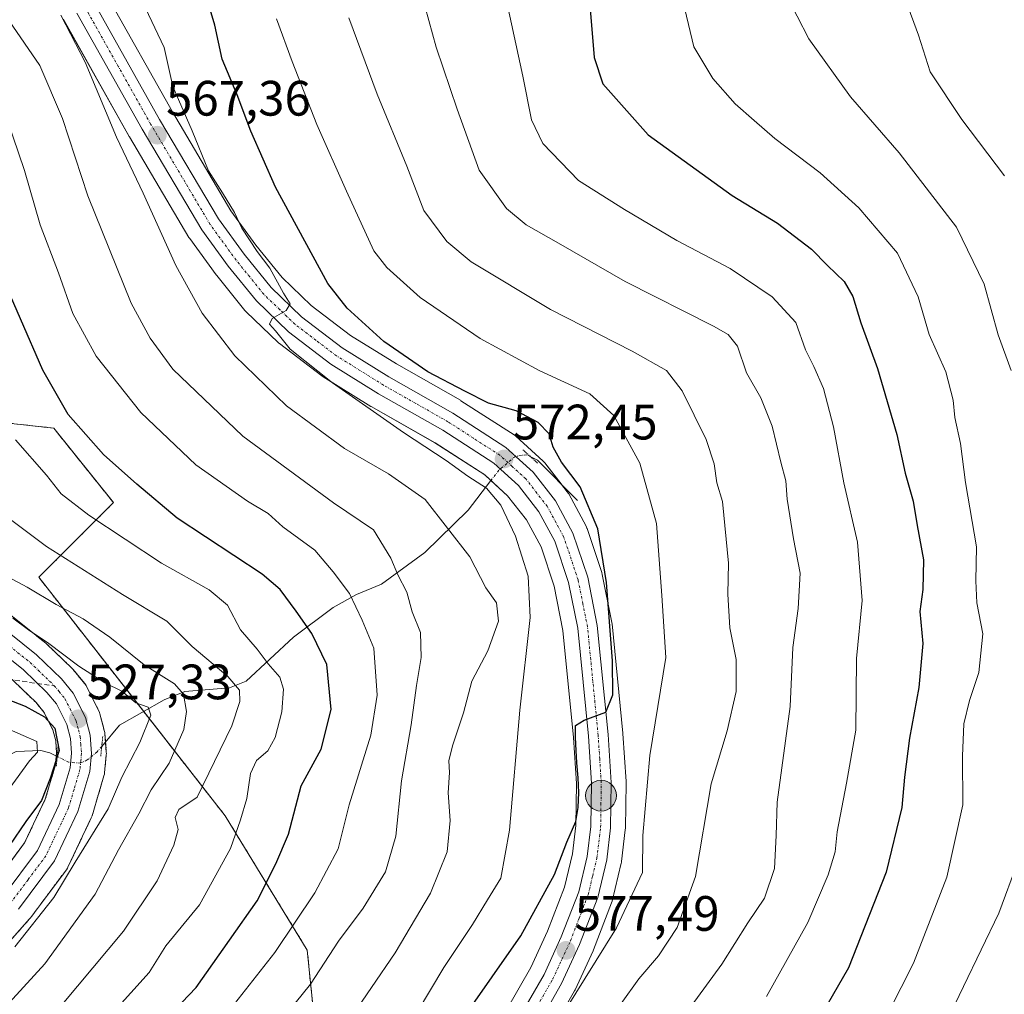
# Model space of a CAD drawing. Units: metres. Extents: x 626969 to 630376, y 4780512 to 4782890.
# Drawn here: x 629253 to 629451, y 4781826 to 4782022 of the extents above; entities that cross this region are included whole.
import ezdxf
from ezdxf.enums import TextEntityAlignment as Align

# ---------------------------------------------------------------- set-up
doc = ezdxf.new("R2010")
doc.units = ezdxf.units.M
doc.header["$MEASUREMENT"] = 0
for name, pattern in [('TRAZO_Y_PUNTO', [1, 0.5, -0.25, 0, -0.25]), ('TRAZOS', [0.75, 0.5, -0.25]), ('TRAZOS2', [0.375, 0.25, -0.125]), ('TRAZOSX2', [1.5, 1, -0.5])]:
    doc.linetypes.add(name, pattern=pattern)
for name, color, linetype, lineweight in [('Arbolado forestal', 92, 'TRAZOS', 0), ('Arbolado forestal CxS', 92, 'Continuous', 0), ('Carretera de calzada única', 19, 'Continuous', 13), ('Carretera de calzada única Cxs', 19, 'Continuous', 13), ('Carretera de calzada única eje', 19, 'TRAZO_Y_PUNTO', 0), ('Carátula', 7, 'Continuous', 5), ('Corriente natural lineal', 142, 'Continuous', 13), ('Corriente natural lineal oculto', 19, 'TRAZO_Y_PUNTO', 13), ('Curva de nivel maestra', 36, 'Continuous', 30), ('Curva de nivel normal', 36, 'Continuous', 0), ('Núcleo urbano', 19, 'Continuous', 0), ('Núcleo urbano CxS', 19, 'Continuous', 0), ('Pastizal CxS', 92, 'Continuous', 0), ('Puente lineal', 2, 'TRAZOS2', 0), ('Punto de cota en terreno', 7, 'Continuous', 0), ('Punto kilométrico de carretera', 7, 'Continuous', 0), ('Rótulo de punto de cota en terreno', 19, 'Continuous', 0), ('Senda', 19, 'TRAZOSX2', 0)]:
    doc.layers.add(name, color=color, linetype=linetype, lineweight=lineweight)
doc.styles.add('Arial', font='txt', dxfattribs={"height": 0.2})

# ---------------------------------------------------------------- blocks, each defined once
blk = doc.blocks.new('*U152')
at = {"layer": 'Pastizal CxS', "color": 92, "linetype": 'Continuous', "lineweight": 0}
for points in [[(629359.22, 4781817.15, 579.5), (629364.39, 4781826.22, 579.36), (629364.5, 4781826.44, 579.33), (629368.11, 4781834.27, 578.66), (629368.19, 4781834.45, 578.68), (629371.85, 4781843.95, 577.62), (629371.96, 4781844.3, 577.63), (629373.79, 4781851.91, 577.49), (629373.82, 4781852.09, 577.49), (629373.85, 4781852.26, 577.49), (629374.61, 4781858.68, 577.16), (629374.63, 4781858.99, 577.14), (629374.76, 4781868.14, 577.01), (629374.75, 4781868.36, 577.02), (629374.12, 4781878.04, 576.83), (629374.12, 4781878.13, 576.83), (629371.96, 4781900.12, 574.71), (629371.92, 4781900.35, 574.71), (629371.91, 4781900.42, 574.7), (629369.97, 4781910.11, 574.66), (629369.88, 4781910.47, 574.65), (629366.91, 4781919.36, 573.7), (629366.88, 4781919.44, 573.69), (629366.7, 4781919.83, 573.64), (629363.2, 4781926.33, 573.57), (629363.16, 4781926.41, 573.56), (629362.92, 4781926.76, 573.5), (629358.38, 4781932.57, 573.37), (629358.32, 4781932.65, 573.35), (629358.04, 4781932.94, 573.28), (629352.59, 4781937.91, 572.87), (629352.5, 4781937.99, 572.86), (629352.19, 4781938.21, 572.81), (629341.51, 4781945.09, 573.3), (629341.38, 4781945.17, 573.31), (629328.49, 4781952.5, 572.93), (629319.29, 4781958.23, 571.89), (629311.32, 4781964.28, 572.03), (629305.49, 4781969.9, 570.46), (629300.2, 4781976.44, 570.18), (629295.15, 4781983.36, 569.29), (629283.38, 4782003.25, 568.11), (629270.42, 4782026.28, 566.82)], [(629312.05, 4781819.42, 562.65), (629310.54, 4781834.44, 557.26), (629294.02, 4781861.47, 543.03), (629256.48, 4781909.53, 536.37), (629271.5, 4781924.55, 547.2), (629259.49, 4781939.56, 547.81), (629245.97, 4781941.06, 542.91)], [(629261.43, 4782021.92, 564.35), (629261.56, 4782021.67, 564.3), (629274.71, 4781998.29, 565.93), (629274.73, 4781998.25, 565.94), (629286.72, 4781977.99, 567.47), (629286.88, 4781977.75, 567.45), (629292.23, 4781970.41, 568.32), (629292.32, 4781970.29, 568.32), (629298, 4781963.26, 568.13), (629298.24, 4781963.01, 568.18), (629304.7, 4781956.81, 569.16), (629304.85, 4781956.67, 569.18), (629304.96, 4781956.58, 569.2), (629313.5, 4781950.08, 569.4), (629313.73, 4781949.92, 569.41), (629323.32, 4781943.95, 569.83), (629323.42, 4781943.9, 569.84), (629336.28, 4781936.59, 570.77), (629346.29, 4781930.13, 570.7), (629350.88, 4781925.95, 571.29), (629354.69, 4781921.07, 571.82), (629357.63, 4781915.62, 572.34), (629360.27, 4781907.72, 572.56), (629362.05, 4781898.8, 573.46), (629364.17, 4781877.28, 574.5), (629364.77, 4781867.98, 575.13), (629364.65, 4781859.49, 574.97), (629363.98, 4781853.84, 575.34), (629362.35, 4781847.08, 576.05), (629358.96, 4781838.25, 576.36), (629355.56, 4781830.91, 577.12), (629350.62, 4781822.23, 577.58)]]:
    blk.add_polyline3d(points, dxfattribs=at)
blk = doc.blocks.new('*U165')
at = {"layer": 'Arbolado forestal CxS', "color": 92, "linetype": 'Continuous', "lineweight": 0}
for points in [[(629246.95, 4781832.11, 527.58), (629254.64, 4781840.7, 528.97), (629254.7, 4781840.77, 528.97), (629254.81, 4781840.91, 528.96), (629262.05, 4781850.62, 529.6), (629262.24, 4781850.91, 529.63), (629262.35, 4781851.13, 529.63), (629267.05, 4781861.06, 527.84), (629267.16, 4781861.31, 527.84), (629267.22, 4781861.49, 527.83), (629269.61, 4781869.54, 527.91), (629269.68, 4781869.87, 527.91), (629269.72, 4781870.1, 527.91), (629270.08, 4781873.76, 527.75), (629270.09, 4781874.05, 527.74), (629270.08, 4781874.29, 527.73), (629269.79, 4781877.96, 527.56), (629269.75, 4781878.24, 527.55), (629269.71, 4781878.46, 527.54), (629268.8, 4781882.02, 527.63), (629268.71, 4781882.31, 527.63), (629268.57, 4781882.63, 527.63), (629266.08, 4781887.55, 527.88), (629266, 4781887.7, 527.89), (629265.72, 4781888.11, 527.91), (629263.37, 4781890.96, 528.89), (629263.14, 4781891.2, 528.92), (629258.12, 4781896.04, 529.46), (629257.97, 4781896.18, 529.49), (629257.91, 4781896.22, 529.5), (629243.48, 4781907.75, 530.75)], [(629245.97, 4781941.06, 542.91), (629259.49, 4781939.56, 547.81), (629271.5, 4781924.55, 547.2), (629256.48, 4781909.53, 536.37), (629294.02, 4781861.47, 543.03), (629310.54, 4781834.44, 557.26), (629312.05, 4781819.42, 562.65)], [(629251.43, 4781888.62, 527.14), (629255.92, 4781884.29, 526.19), (629257.51, 4781882.36, 525.37), (629259.31, 4781878.81, 524.17), (629259.88, 4781876.57, 524.39), (629259.88, 4781876.57, 524.39), (629260.07, 4781874.12, 524.28), (629259.84, 4781871.74, 524.46), (629257.79, 4781864.85, 524.66), (629253.63, 4781856.03, 524.95), (629246.99, 4781847.13, 525.06)]]:
    blk.add_polyline3d(points, dxfattribs=at)
blk = doc.blocks.new('*U176')
at = {"layer": 'Curva de nivel normal', "color": 36, "linetype": 'Continuous', "lineweight": 0}
blk.add_polyline3d([(629261.21, 4781823.46, 540), (629273.52, 4781838.23, 540), (629280.35, 4781848.39, 540), (629283.68, 4781855.56, 540), (629284.55, 4781858.71, 540), (629283.96, 4781861.15, 540), (629284.71, 4781862.72, 540), (629288.36, 4781865.24, 540), (629295.33, 4781879.63, 540), (629297, 4781884.51, 540), (629296.92, 4781886.78, 540), (629294.54, 4781889.52, 540), (629287.39, 4781895.58, 540), (629282.28, 4781900.66, 540), (629273.33, 4781906.04, 540), (629258.01, 4781915.72, 540), (629247.19, 4781923.8, 540)], dxfattribs=at)
blk = doc.blocks.new('*U180')
at = {"layer": 'Curva de nivel normal', "color": 36, "linetype": 'Continuous', "lineweight": 0}
blk.add_polyline3d([(629251.63, 4781835.11, 530), (629259.49, 4781845.01, 530), (629263.78, 4781852.17, 530), (629270.43, 4781862.9, 530), (629273.22, 4781869.24, 530), (629276.83, 4781876.24, 530), (629279.03, 4781881.72, 530), (629278.49, 4781883.37, 530), (629276, 4781884.2, 530), (629273.18, 4781886.56, 530), (629269.8, 4781888.28, 530), (629264.51, 4781891.64, 530), (629258.23, 4781896.38, 530), (629254.66, 4781898.7, 530), (629251.24, 4781901.26, 530)], dxfattribs=at)
blk = doc.blocks.new('*U192')
at = {"layer": 'Curva de nivel normal', "color": 36, "linetype": 'Continuous', "lineweight": 0}
blk.add_polyline3d([(629243.59, 4781857.44, 520), (629254.58, 4781872.57, 520), (629256.2, 4781874.27, 520), (629256.06, 4781876.47, 520), (629250.6, 4781878.85, 520)], dxfattribs=at)
blk = doc.blocks.new('*U199')
at = {"layer": 'Curva de nivel normal', "color": 36, "linetype": 'Continuous', "lineweight": 0}
blk.add_polyline3d([(629242.56, 4781815.24, 535), (629257.68, 4781831.68, 535), (629267.81, 4781845.66, 535), (629272.56, 4781854.59, 535), (629276.61, 4781861.9, 535), (629279.14, 4781866.72, 535), (629282.72, 4781872.06, 535), (629285.69, 4781878.88, 535), (629286.24, 4781882.5, 535), (629285.6, 4781885.99, 535), (629283.8, 4781888.03, 535), (629277.7, 4781891.91, 535), (629270.78, 4781897.48, 535), (629265.4, 4781901.12, 535), (629259.98, 4781904.02, 535), (629254.14, 4781907.52, 535), (629248.14, 4781910.65, 535)], dxfattribs=at)
blk = doc.blocks.new('*U208')
at = {"layer": 'Curva de nivel normal', "color": 36, "linetype": 'Continuous', "lineweight": 0}
blk.add_polyline3d([(629251.82, 4781937.21, 545), (629258.04, 4781930.08, 545), (629260.97, 4781926.35, 545), (629266.57, 4781922.02, 545), (629281.2, 4781912.36, 545), (629290.77, 4781906.97, 545), (629294.46, 4781903.9, 545), (629297.1, 4781898.95, 545), (629300.46, 4781895.01, 545), (629302.68, 4781892.1, 545), (629305.01, 4781889.38, 545), (629305.76, 4781887, 545), (629305.42, 4781882.4, 545), (629304.1, 4781877.24, 545), (629302.61, 4781874.57, 545), (629300.33, 4781872.59, 545), (629299.1, 4781870, 545), (629298.38, 4781864.94, 545), (629297.1, 4781860.63, 545), (629295.12, 4781854.91, 545), (629288.84, 4781843.57, 545), (629282.04, 4781835.28, 545), (629278.74, 4781829.91, 545), (629271.33, 4781821.74, 545)], dxfattribs=at)
blk = doc.blocks.new('*U214')
at = {"layer": 'Curva de nivel maestra', "color": 36, "linetype": 'Continuous', "lineweight": 30}
blk.add_polyline3d([(629246.43, 4781886.36, 525), (629253.74, 4781883.56, 525), (629257.6, 4781881.44, 525), (629259.74, 4781879.12, 525), (629260.55, 4781874.66, 525), (629258.74, 4781868.97, 525), (629257, 4781864.57, 525), (629253.89, 4781860.35, 525), (629250.6, 4781855.5, 525)], dxfattribs=at)
blk = doc.blocks.new('*U218')
at = {"layer": 'Curva de nivel maestra', "color": 36, "linetype": 'Continuous', "lineweight": 30}
blk.add_polyline3d([(629336.24, 4781812.54, 575), (629353.55, 4781837.33, 575), (629360.36, 4781849.67, 575), (629362.84, 4781856.17, 575), (629364.62, 4781860.3, 575), (629365.13, 4781863.12, 575), (629365.26, 4781866.16, 575), (629365.1, 4781869.13, 575), (629364.81, 4781872.13, 575), (629364.72, 4781874.63, 575), (629364.55, 4781877.25, 575), (629364.56, 4781879.64, 575), (629366.33, 4781880.71, 575), (629370.66, 4781882.38, 575), (629372.08, 4781885.84, 575), (629372.02, 4781892.7, 575), (629370.81, 4781908.5, 575), (629369.06, 4781919.3, 575), (629365.52, 4781927.74, 575), (629361.77, 4781932.68, 575), (629360.1, 4781935.7, 575), (629359.27, 4781938.43, 575), (629357.08, 4781940.7, 575), (629352.6, 4781943.04, 575), (629347.07, 4781944.57, 575), (629342.29, 4781947, 575), (629334.84, 4781950.88, 575), (629325.96, 4781957.01, 575), (629318.6, 4781963.72, 575), (629314.66, 4781968.7, 575), (629304.16, 4781988.07, 575), (629299.18, 4781999.38, 575), (629296.44, 4782006.69, 575), (629293.4, 4782013.87, 575), (629291.96, 4782020.71, 575), (629289.8, 4782027.98, 575)], dxfattribs=at)
blk = doc.blocks.new('*U220')
at = {"layer": 'Curva de nivel maestra', "color": 36, "linetype": 'Continuous', "lineweight": 30}
blk.add_polyline3d([(629279.53, 4781817.83, 550), (629288.2, 4781826.86, 550), (629294.87, 4781836.41, 550), (629300.46, 4781844.38, 550), (629304.24, 4781851.81, 550), (629306.78, 4781857.78, 550), (629309.31, 4781867.49, 550), (629313.34, 4781874.89, 550), (629315.37, 4781882.92, 550), (629314.5, 4781891.95, 550), (629311.5, 4781898.18, 550), (629308.34, 4781902.68, 550), (629305.06, 4781907.05, 550), (629301.5, 4781910.13, 550), (629284.32, 4781921.42, 550), (629276.2, 4781928.25, 550), (629269.53, 4781934.24, 550), (629262.41, 4781942.28, 550), (629257.26, 4781951.23, 550), (629248.26, 4781971.92, 550)], dxfattribs=at)
blk = doc.blocks.new('*U221')
at = {"layer": 'Curva de nivel maestra', "color": 36, "linetype": 'Continuous', "lineweight": 30}
blk.add_polyline3d([(629367.42, 4782025.55, 600), (629368.34, 4782014.23, 600), (629370.11, 4782008.93, 600), (629379.18, 4781998.65, 600), (629396.11, 4781986.39, 600), (629405.24, 4781980.82, 600), (629412.1, 4781975.6, 600), (629415.3, 4781972.33, 600), (629418.66, 4781969.1, 600), (629420.46, 4781966.08, 600), (629422.02, 4781960.78, 600), (629425.39, 4781951.58, 600), (629429.29, 4781938.28, 600), (629430.98, 4781930.5, 600), (629432.57, 4781924.88, 600), (629433.42, 4781919.93, 600), (629434.66, 4781913, 600), (629434.52, 4781907.03, 600), (629433.9, 4781902.63, 600), (629434.5, 4781896.18, 600), (629433.74, 4781887.29, 600), (629431.86, 4781877.08, 600), (629430.82, 4781869.24, 600), (629430.31, 4781863.13, 600), (629427.14, 4781850.15, 600), (629419.58, 4781830.83, 600), (629411.98, 4781817.71, 600)], dxfattribs=at)
blk = doc.blocks.new('5PATER')
at = {"layer": 'Carátula', "linetype": 'Continuous', "lineweight": 5}
h = blk.add_hatch(color=250, dxfattribs=at)
edge = h.paths.add_edge_path()
edge.add_ellipse((0, 0.01), major_axis=(-1.33, -1.34), ratio=0.999422, start_angle=0, end_angle=360)
blk = doc.blocks.new('5HITCA')
at = {"layer": 'Carátula', "linetype": 'Continuous', "lineweight": 5}
h = blk.add_hatch(color=1, dxfattribs=at)
edge = h.paths.add_edge_path()
edge.add_arc((0, 0), 3.1, 0.0011, 360.0011)
at = {"layer": 'Carátula', "color": 250, "linetype": 'Continuous', "lineweight": 5}
blk.add_circle((0, 0, 0), 3.1, dxfattribs=at)

msp = doc.modelspace()

# ---------------------------------------------------------------- linework, layer by layer
at = {"layer": 'Arbolado forestal', "color": 92, "linetype": 'TRAZOS', "lineweight": 0}
for points in [[(629229.13, 4781816.66, 526.03), (629227.87, 4781811.05, 529.09), (629209.93, 4781766.86, 537.61), (629203.92, 4781748.84, 539.12), (629203.92, 4781729.32, 542.92), (629215.94, 4781718.81, 549.87), (629215.94, 4781702.29, 552.45), (629226.45, 4781697.78, 557.77), (629270, 4781726.32, 571.63), (629271.5, 4781742.84, 568.88), (629260.99, 4781760.86, 560.63), (629270, 4781786.39, 558.31), (629295.53, 4781811.92, 558.52), (629312.05, 4781819.42, 562.65), (629310.54, 4781834.44, 557.26), (629294.02, 4781861.47, 543.03), (629277.61, 4781882.48, 529.86), (629256.48, 4781909.53, 536.37), (629271.5, 4781924.55, 547.2), (629259.49, 4781939.56, 547.81), (629245.97, 4781941.06, 542.91), (629226.45, 4781971.1, 537.95), (629220.44, 4781993.62, 540.53), (629207.23, 4782018.78, 537.01)], [(629243.47, 4781907.75, 530.75), (629257.91, 4781896.23, 529.5), (629257.97, 4781896.18, 529.49), (629258.12, 4781896.04, 529.46), (629263.14, 4781891.2, 528.92), (629263.37, 4781890.96, 528.89), (629265.71, 4781888.11, 527.91), (629266, 4781887.7, 527.89), (629266.08, 4781887.56, 527.88), (629268.57, 4781882.64, 527.63), (629268.71, 4781882.31, 527.63), (629268.8, 4781882.02, 527.63), (629269.71, 4781878.46, 527.54), (629269.75, 4781878.24, 527.55), (629269.79, 4781877.96, 527.56), (629269.92, 4781876.36, 527.62), (629270.08, 4781874.29, 527.73), (629270.09, 4781874.05, 527.74), (629270.08, 4781873.76, 527.75), (629269.72, 4781870.1, 527.91), (629269.68, 4781869.87, 527.92), (629269.61, 4781869.54, 527.91), (629267.22, 4781861.49, 527.83), (629267.16, 4781861.31, 527.84), (629267.05, 4781861.06, 527.84), (629262.35, 4781851.13, 529.63), (629262.24, 4781850.91, 529.63), (629262.04, 4781850.62, 529.6), (629254.8, 4781840.91, 528.96), (629254.7, 4781840.77, 528.97), (629254.63, 4781840.7, 528.97), (629246.94, 4781832.11, 527.58)], [(629214.17, 4781817.55, 521.85), (629231.42, 4781831.19, 523.16), (629239.7, 4781838.99, 524.06), (629246.98, 4781847.13, 525.06), (629253.63, 4781856.03, 524.95), (629257.79, 4781864.85, 524.66), (629259.84, 4781871.74, 524.46), (629260.01, 4781873.52, 524.15), (629260.07, 4781874.12, 524.28), (629259.88, 4781876.57, 524.39), (629259.31, 4781878.81, 524.17), (629257.51, 4781882.36, 525.37), (629255.92, 4781884.29, 526.19), (629251.43, 4781888.62, 527.14), (629251.17, 4781888.83, 527.11), (629242.01, 4781896.14, 526.6)]]:
    msp.add_polyline3d(points, dxfattribs=at)
at = {"layer": 'Carretera de calzada única', "color": 19, "linetype": 'Continuous', "lineweight": 13}
for points in [[(629267.74, 4782024.93, 565.98), (629280.78, 4782001.75, 567.08), (629292.64, 4781981.71, 568.54), (629297.82, 4781974.61, 569.18), (629303.27, 4781967.87, 569.66), (629309.37, 4781962, 570.76), (629317.59, 4781955.76, 570.91), (629326.95, 4781949.92, 571.63), (629339.89, 4781942.57, 572.1), (629350.57, 4781935.69, 572.53), (629356.02, 4781930.72, 572.77), (629360.56, 4781924.91, 573.11), (629364.06, 4781918.41, 573.37), (629367.03, 4781909.52, 573.9), (629368.97, 4781899.83, 574.3), (629371.13, 4781877.84, 575.25), (629371.76, 4781868.16, 575.93), (629371.63, 4781859.03, 576.38), (629370.87, 4781852.61, 576.45), (629369.04, 4781845, 577.09), (629365.39, 4781835.53, 577.47), (629361.78, 4781827.7, 577.8), (629356.62, 4781818.64, 578.08)], [(629353.19, 4781820.69, 578.1), (629358.23, 4781829.53, 577.66), (629361.72, 4781837.08, 577.23), (629365.22, 4781846.19, 576.65), (629366.94, 4781853.31, 576.39), (629367.65, 4781859.29, 575.72), (629367.77, 4781868.06, 575.61), (629367.16, 4781877.52, 575.12), (629365.02, 4781899.24, 573.95), (629363.17, 4781908.49, 573.41), (629360.39, 4781916.82, 573.12), (629357.21, 4781922.72, 572.9), (629353.09, 4781928, 572.52), (629348.13, 4781932.52, 571.98), (629337.83, 4781939.16, 571.85), (629324.91, 4781946.5, 570.77), (629315.32, 4781952.47, 570.4), (629306.78, 4781958.97, 570.19), (629300.32, 4781965.17, 569.29), (629294.65, 4781972.18, 568.89), (629289.3, 4781979.52, 568.16), (629277.32, 4781999.76, 567.08), (629264.17, 4782023.14, 565.37)], [(629241.5, 4781905.49, 529.24), (629256.04, 4781893.88, 528.16), (629261.06, 4781889.04, 527.9), (629263.4, 4781886.2, 527.67), (629265.89, 4781881.28, 527.4), (629266.8, 4781877.72, 527.35), (629267.09, 4781874.05, 527.17), (629266.73, 4781870.39, 526.97), (629264.34, 4781862.34, 526.72), (629259.64, 4781852.41, 527.57), (629252.4, 4781842.7, 526.53)], [(629249.31, 4781845.23, 525.3), (629256.21, 4781854.48, 525.76), (629260.6, 4781863.77, 525.98), (629262.8, 4781871.16, 526.16), (629263.08, 4781874.09, 526.07), (629262.85, 4781877.06, 526.45), (629262.14, 4781879.87, 526.78), (629260.04, 4781884.01, 527.1), (629258.13, 4781886.33, 527.23), (629253.41, 4781890.88, 527.72), (629238.87, 4781902.48, 528.77)]]:
    msp.add_polyline3d(points, dxfattribs=at)
at = {"layer": 'Carretera de calzada única Cxs', "color": 19, "linetype": 'Continuous', "lineweight": 13}
for points in [[(629267.74, 4782024.93, 565.98), (629280.78, 4782001.75, 567.08), (629292.64, 4781981.71, 568.54), (629297.82, 4781974.61, 569.18), (629303.27, 4781967.87, 569.66), (629309.37, 4781962, 570.76), (629317.59, 4781955.76, 570.91), (629326.95, 4781949.92, 571.63), (629339.89, 4781942.57, 572.1), (629350.57, 4781935.69, 572.53), (629356.02, 4781930.72, 572.77), (629360.56, 4781924.91, 573.11), (629364.06, 4781918.41, 573.37), (629367.03, 4781909.52, 573.9), (629368.97, 4781899.83, 574.3), (629371.13, 4781877.84, 575.25), (629371.76, 4781868.16, 575.93), (629371.63, 4781859.03, 576.38), (629370.87, 4781852.61, 576.45), (629369.04, 4781845, 577.09), (629365.39, 4781835.53, 577.47), (629361.78, 4781827.7, 577.8), (629356.62, 4781818.64, 578.08)], [(629353.19, 4781820.69, 578.1), (629358.23, 4781829.53, 577.66), (629361.72, 4781837.08, 577.23), (629365.22, 4781846.19, 576.65), (629366.94, 4781853.31, 576.39), (629367.65, 4781859.29, 575.72), (629367.77, 4781868.06, 575.61), (629367.16, 4781877.52, 575.12), (629365.02, 4781899.24, 573.95), (629363.17, 4781908.49, 573.41), (629360.39, 4781916.82, 573.12), (629357.21, 4781922.72, 572.9), (629353.09, 4781928, 572.52), (629348.13, 4781932.52, 571.98), (629337.83, 4781939.16, 571.85), (629324.91, 4781946.5, 570.77), (629315.32, 4781952.47, 570.4), (629306.78, 4781958.97, 570.19), (629300.32, 4781965.17, 569.29), (629294.65, 4781972.18, 568.89), (629289.3, 4781979.52, 568.16), (629277.32, 4781999.76, 567.08), (629264.17, 4782023.14, 565.37)], [(629241.5, 4781905.49, 529.24), (629256.04, 4781893.88, 528.16), (629261.06, 4781889.04, 527.9), (629263.4, 4781886.2, 527.67), (629265.89, 4781881.28, 527.4), (629266.8, 4781877.72, 527.35), (629267.09, 4781874.05, 527.17), (629266.73, 4781870.39, 526.97), (629264.34, 4781862.34, 526.72), (629259.64, 4781852.41, 527.57), (629252.4, 4781842.7, 526.53)], [(629249.31, 4781845.23, 525.3), (629256.21, 4781854.48, 525.76), (629260.6, 4781863.77, 525.98), (629262.8, 4781871.16, 526.16), (629263.08, 4781874.09, 526.07), (629262.85, 4781877.06, 526.45), (629262.14, 4781879.87, 526.78), (629260.04, 4781884.01, 527.1), (629258.13, 4781886.33, 527.23), (629253.41, 4781890.88, 527.72), (629238.87, 4781902.48, 528.77)]]:
    msp.add_polyline3d(points, dxfattribs=at)
at = {"layer": 'Carretera de calzada única eje', "color": 19, "linetype": 'TRAZO_Y_PUNTO', "lineweight": 0}
for points in [[(629357.42, 4781824.08, 578.12), (629360, 4781828.61, 577.67), (629361.81, 4781832.53, 577.61), (629363.56, 4781836.3, 577.36), (629365.31, 4781840.86, 577.1), (629367.13, 4781845.59, 576.92), (629368.04, 4781849.4, 576.63), (629368.9, 4781852.96, 576.42), (629369.28, 4781856.17, 576.19), (629369.64, 4781859.16, 576.04), (629369.7, 4781863.72, 575.86), (629369.76, 4781868.11, 575.73), (629369.45, 4781872.95, 575.44), (629369.14, 4781877.68, 575.18), (629368.07, 4781888.54, 574.6), (629366.99, 4781899.53, 574.21), (629366.07, 4781904.16, 573.98), (629365.1, 4781909, 573.63), (629363.71, 4781913.17, 573.42), (629362.22, 4781917.61, 573.35), (629358.88, 4781923.81, 573.04), (629356.82, 4781926.45, 572.88), (629354.56, 4781929.36, 572.73), (629351.83, 4781931.84, 572.59), (629349.35, 4781934.1, 572.38), (629344.01, 4781937.54, 572.02), (629338.86, 4781940.86, 571.94), (629332.39, 4781944.54, 571.63), (629325.93, 4781948.21, 571.16), (629321.25, 4781951.13, 570.8), (629316.45, 4781954.11, 570.74), (629312.34, 4781957.23, 570.36), (629308.07, 4781960.48, 570.33), (629305.02, 4781963.42, 569.81), (629301.79, 4781966.52, 569.58), (629298.96, 4781970.02, 569.33), (629296.23, 4781973.39, 569.03), (629293.64, 4781976.94, 568.71), (629290.97, 4781980.61, 568.36), (629279.05, 4782000.75, 567.1), (629272.53, 4782012.34, 566.39), (629265.95, 4782024.03, 565.73)], [(629240.18, 4781903.98, 529.15), (629254.72, 4781892.38, 527.94), (629257.08, 4781890.1, 527.87), (629259.59, 4781887.68, 527.64)], [(629259.59, 4781887.68, 527.64), (629260.55, 4781886.52, 527.54), (629261.72, 4781885.1, 527.54), (629262.77, 4781883.03, 527.36), (629264.01, 4781880.57, 527.13), (629264.47, 4781878.79, 527.02), (629264.82, 4781877.39, 526.94), (629264.94, 4781875.9, 526.8), (629265.08, 4781874.07, 526.65), (629264.95, 4781872.6, 526.57), (629264.76, 4781870.77, 526.58), (629263.57, 4781866.75, 526.5), (629262.47, 4781863.05, 526.44), (629260.27, 4781858.41, 526.34), (629257.92, 4781853.44, 526.51), (629254.31, 4781848.59, 525.73), (629250.85, 4781843.96, 525.52), (629243.28, 4781835.5, 524.99), (629234.68, 4781827.41, 524), (629217.29, 4781813.65, 522.67)]]:
    msp.add_polyline3d(points, dxfattribs=at)
at = {"layer": 'Corriente natural lineal', "color": 142, "linetype": 'Continuous', "lineweight": 13}
for points in [[(629365, 4781925, 573.93), (629356.92, 4781933.14, 572.86), (629355.45, 4781933.87, 572.73)], [(629347.55, 4781929.01, 570.8), (629342.98, 4781923.04, 567.09), (629334.26, 4781914.52, 561.98), (629325.47, 4781908.14, 558.01), (629320.44, 4781906.08, 555.43), (629315.75, 4781903.46, 552.94), (629307.76, 4781897.43, 548.08), (629298.22, 4781888.62, 541), (629294.88, 4781887.28, 539.3), (629285.87, 4781886.5, 535.35), (629281.73, 4781884.81, 531.98), (629272.75, 4781879.72, 527.97), (629269.15, 4781875.45, 527.55)], [(629260.18, 4781873.44, 524.32), (629258.7, 4781874.18, 523.01), (629256.9, 4781874.64, 521.34), (629251.93, 4781874.46, 518.1), (629246.68, 4781871.85, 515.71), (629241.31, 4781870.26, 512.46), (629236.71, 4781867.7, 510.3), (629229.77, 4781864.67, 506.13), (629224.67, 4781861.67, 504.1), (629221.62, 4781861.08, 502.98), (629218.48, 4781861.26, 502.22), (629215.67, 4781862.24, 501.83), (629213.24, 4781863.52, 501.92), (629208.19, 4781867.42, 502.02), (629206.06, 4781868.52, 501.84), (629202.35, 4781869.06, 501.64)]]:
    msp.add_polyline3d(points, dxfattribs=at)
at = {"layer": 'Corriente natural lineal oculto', "color": 19, "linetype": 'TRAZO_Y_PUNTO', "lineweight": 13}
for points in [[(629355.45, 4781933.87, 572.73), (629354.76, 4781934.21, 572.75), (629352.45, 4781933.87, 572.63), (629349.15, 4781931.09, 571.9), (629347.55, 4781929.01, 570.8)], [(629269.15, 4781875.45, 527.55), (629268.23, 4781874.35, 527.39), (629266.25, 4781872.72, 526.92), (629264.82, 4781872.07, 526.55), (629262.49, 4781872.28, 525.95), (629260.18, 4781873.44, 524.32)]]:
    msp.add_polyline3d(points, dxfattribs=at)
at = {"layer": 'Curva de nivel normal', "color": 36, "linetype": 'Continuous', "lineweight": 0}
for points in [[(629452.29, 4781951.14, 610), (629449.68, 4781958.37, 610), (629446.89, 4781968.58, 610), (629441.34, 4781980.01, 610), (629429.76, 4781995.01, 610), (629419.97, 4782006.32, 610), (629411.58, 4782017.95, 610), (629406.88, 4782027.14, 610), (629405.57, 4782032.12, 610), (629404.87, 4782034.48, 610), (629405.09, 4782036.81, 610), (629406.61, 4782039.92, 610), (629407.06, 4782044.17, 610), (629406.33, 4782053.59, 610), (629407.06, 4782066.88, 610), (629408.32, 4782073.75, 610), (629409.23, 4782079.89, 610), (629412.02, 4782090.27, 610), (629416.75, 4782101.36, 610), (629424.72, 4782114.3, 610), (629432.28, 4782123.66, 610), (629439.3, 4782129.92, 610), (629452.16, 4782139.25, 610)], [(629462.56, 4782126.36, 615), (629450.56, 4782118.9, 615), (629443.87, 4782112.7, 615), (629435.98, 4782101.9, 615), (629431.71, 4782093.83, 615), (629428.68, 4782083.18, 615), (629427.26, 4782070.15, 615), (629426.48, 4782061.92, 615), (629426.86, 4782053.44, 615), (629427.62, 4782046.02, 615), (629428.56, 4782032.6, 615), (629433.66, 4782018.7, 615), (629435.98, 4782011.34, 615), (629442.39, 4782001.74, 615), (629451.01, 4781990.37, 615)], [(629332.11, 4782032.51, 590), (629336.52, 4782016.29, 590), (629340.72, 4782003.78, 590), (629345.16, 4781991.54, 590), (629350.66, 4781983.83, 590), (629354.62, 4781980.49, 590), (629361.12, 4781976.79, 590), (629374.58, 4781969.1, 590), (629392.37, 4781960.12, 590), (629395.32, 4781958.42, 590), (629397.21, 4781956.05, 590), (629399.03, 4781950.73, 590), (629401.88, 4781945.67, 590), (629404.21, 4781939.96, 590), (629405.92, 4781932.71, 590), (629406.91, 4781928.93, 590), (629407.21, 4781925.28, 590), (629408.51, 4781917.24, 590), (629409.81, 4781910.36, 590), (629409.44, 4781903.24, 590), (629408.34, 4781895.36, 590), (629407.78, 4781883.46, 590), (629405.22, 4781864.2, 590), (629404.97, 4781857.48, 590), (629404.65, 4781850.89, 590), (629402.66, 4781844.89, 590), (629399.3, 4781839.89, 590), (629394.02, 4781831.56, 590), (629384.81, 4781818.89, 590)], [(629349.05, 4782033.13, 595), (629353.96, 4782010.43, 595), (629355.71, 4782001.63, 595), (629358.02, 4781996.9, 595), (629365.21, 4781989.46, 595), (629374.46, 4781983.58, 595), (629384.98, 4781977.33, 595), (629395.71, 4781971.69, 595), (629404.19, 4781966.03, 595), (629408.96, 4781960.87, 595), (629410.87, 4781955.31, 595), (629412.6, 4781951.98, 595), (629414.49, 4781947.56, 595), (629416.56, 4781939.84, 595), (629418.6, 4781928.57, 595), (629421.38, 4781916.56, 595), (629422.3, 4781904.84, 595), (629421.17, 4781893.19, 595), (629421.06, 4781878.71, 595), (629419.16, 4781868.03, 595), (629417.28, 4781858.23, 595), (629416.85, 4781854.23, 595), (629415.45, 4781849.56, 595), (629411.35, 4781839.97, 595), (629403.04, 4781825.07, 595)], [(629385.88, 4782027.09, 605), (629388.42, 4782016.34, 605), (629392.26, 4782009.97, 605), (629396.7, 4782004.88, 605), (629400.58, 4782001.54, 605), (629404.71, 4781997.93, 605), (629413.84, 4781990.96, 605), (629421.65, 4781983.91, 605), (629429.4, 4781974.77, 605), (629433.61, 4781966, 605), (629435.82, 4781958.44, 605), (629439.18, 4781950.91, 605), (629440.66, 4781945.2, 605), (629440.96, 4781941.72, 605), (629442.14, 4781936.48, 605), (629443.15, 4781928.58, 605), (629445.36, 4781915.68, 605), (629445.23, 4781908.8, 605), (629445.39, 4781904.34, 605), (629446.59, 4781898.12, 605), (629445.83, 4781890.34, 605), (629443.94, 4781884.73, 605), (629442.79, 4781880, 605), (629442.53, 4781873.48, 605), (629442.58, 4781863.69, 605), (629439.38, 4781849.1, 605), (629432.63, 4781831.78, 605), (629425.29, 4781817.23, 605)], [(629277.96, 4782024.13, 570), (629281.75, 4782016.26, 570), (629283.5, 4782008.39, 570), (629287.38, 4781999.44, 570), (629290.67, 4781991.39, 570), (629293.48, 4781986.96, 570), (629295.92, 4781983.01, 570), (629297.39, 4781979.86, 570), (629300.43, 4781975.14, 570), (629303.04, 4781971.75, 570), (629305.76, 4781966.72, 570), (629307.08, 4781964.58, 570), (629306.29, 4781963.27, 570), (629303.51, 4781961.64, 570), (629302.95, 4781960.48, 570), (629304.12, 4781959.16, 570), (629307.11, 4781955.48, 570), (629315.65, 4781948.69, 570), (629329.95, 4781938.66, 570), (629338.51, 4781933.06, 570), (629342.92, 4781929.86, 570), (629346.63, 4781927.47, 570), (629349.52, 4781924.03, 570), (629352.51, 4781917.79, 570), (629355.04, 4781909.74, 570), (629355.46, 4781901.45, 570), (629353.33, 4781882.76, 570), (629351.31, 4781858.56, 570), (629349.55, 4781848.89, 570), (629346.82, 4781844.56, 570), (629343.85, 4781839.56, 570), (629338.03, 4781830.89, 570), (629332.7, 4781821.89, 570)], [(629260.91, 4782022.75, 565), (629265.8, 4782013.3, 565), (629272.15, 4781998.2, 565), (629277.49, 4781986.92, 565), (629284.09, 4781972.29, 565), (629289.35, 4781962.72, 565), (629295.98, 4781954.15, 565), (629306.4, 4781944.05, 565), (629318.07, 4781935.46, 565), (629326.94, 4781930.37, 565), (629334.27, 4781925.2, 565), (629343.3, 4781913.61, 565), (629346.5, 4781907.41, 565), (629348.66, 4781904.36, 565), (629349.09, 4781900.71, 565), (629346.95, 4781894.69, 565), (629343.72, 4781888.57, 565), (629342.02, 4781882.24, 565), (629339.79, 4781875.57, 565), (629339.05, 4781872.57, 565), (629339.23, 4781870.21, 565), (629338.95, 4781866.12, 565), (629339.3, 4781860.53, 565), (629338.76, 4781854.23, 565), (629335.35, 4781845.89, 565), (629328.28, 4781833.89, 565), (629318.72, 4781819.88, 565)], [(629304.37, 4782021.97, 580), (629307.5, 4782013.43, 580), (629312.47, 4782000.71, 580), (629318.45, 4781987.26, 580), (629323.95, 4781975.28, 580), (629326.58, 4781971.92, 580), (629333.32, 4781965.87, 580), (629345.35, 4781957.6, 580), (629357.25, 4781951.2, 580), (629367.43, 4781946.44, 580), (629372.32, 4781942.08, 580), (629377.5, 4781932.49, 580), (629380.92, 4781920.32, 580), (629381.99, 4781905.87, 580), (629382.79, 4781893.38, 580), (629379.56, 4781873.65, 580), (629378.14, 4781857.5, 580), (629378.08, 4781850.04, 580), (629372.83, 4781838.9, 580), (629358.32, 4781815.58, 580)], [(629370.18, 4781818.68, 585), (629377.34, 4781828.66, 585), (629381.3, 4781833.27, 585), (629385.05, 4781838.99, 585), (629388.71, 4781849.23, 585), (629391.88, 4781867.9, 585), (629395.15, 4781878.62, 585), (629396.94, 4781886.52, 585), (629396.96, 4781892.98, 585), (629395.67, 4781899.32, 585), (629395.26, 4781906.13, 585), (629395.36, 4781912.34, 585), (629394.17, 4781924.8, 585), (629393.02, 4781928.57, 585), (629392.52, 4781932.39, 585), (629390.87, 4781937.27, 585), (629386.07, 4781947.1, 585), (629382.93, 4781951.14, 585), (629375.96, 4781955.04, 585), (629359.57, 4781963.48, 585), (629343.57, 4781973.06, 585), (629338.64, 4781977.17, 585), (629334.02, 4781983.41, 585), (629330.62, 4781992.33, 585), (629324.65, 4782006.8, 585), (629318.92, 4782022.2, 585)], [(629250.51, 4782021.59, 560), (629256.7, 4782012.59, 560), (629261.22, 4782001.95, 560), (629266.37, 4781986.36, 560), (629275.1, 4781964.75, 560), (629278.92, 4781957.68, 560), (629283.48, 4781951.46, 560), (629297.54, 4781937.92, 560), (629315.82, 4781924.52, 560), (629323.87, 4781919.07, 560), (629327.38, 4781913.4, 560), (629328.81, 4781910.01, 560), (629330.58, 4781906.53, 560), (629331.68, 4781902.58, 560), (629333.33, 4781898.37, 560), (629333.46, 4781893.35, 560), (629332.52, 4781887.73, 560), (629331.48, 4781879.83, 560), (629329.56, 4781868.52, 560), (629328.41, 4781857.37, 560), (629326.33, 4781850.18, 560), (629321.84, 4781842.89, 560), (629316.87, 4781836.23, 560), (629311.19, 4781827.56, 560), (629299.68, 4781813.23, 560)], [(629250.09, 4782001.73, 555), (629253.58, 4781991.45, 555), (629256.75, 4781980.5, 555), (629260.42, 4781970.86, 555), (629263.35, 4781962.63, 555), (629268.06, 4781954.08, 555), (629277.01, 4781942.73, 555), (629288.12, 4781932.16, 555), (629298.5, 4781924.86, 555), (629302.68, 4781922.36, 555), (629305.63, 4781919.66, 555), (629312.08, 4781915, 555), (629315.78, 4781910.61, 555), (629319.09, 4781906.24, 555), (629321.61, 4781900.9, 555), (629323.94, 4781895.22, 555), (629324.64, 4781885.76, 555), (629323.32, 4781877.69, 555), (629319, 4781863.7, 555), (629316.75, 4781854.83, 555), (629312.07, 4781845.99, 555), (629304.05, 4781833.96, 555), (629292.18, 4781818.88, 555)], [(629439.18, 4781819.7, 610), (629449.82, 4781841.89, 610), (629453.64, 4781852.23, 610)]]:
    msp.add_polyline3d(points, dxfattribs=at)
at = {"layer": 'Núcleo urbano', "color": 19, "linetype": 'Continuous', "lineweight": 0}
for points in [[(629361.71, 4781928.31, 573.05), (629358.38, 4781932.57, 573.37), (629358.32, 4781932.65, 573.35), (629358.04, 4781932.94, 573.28), (629352.59, 4781937.91, 572.87), (629352.5, 4781937.99, 572.86), (629352.19, 4781938.21, 572.81), (629341.51, 4781945.09, 573.3), (629341.38, 4781945.17, 573.32), (629328.49, 4781952.5, 572.93), (629319.29, 4781958.23, 571.89), (629311.32, 4781964.28, 572.03), (629305.48, 4781969.9, 570.46), (629300.2, 4781976.44, 570.18), (629295.15, 4781983.36, 569.29), (629283.38, 4782003.25, 568.11), (629270.42, 4782026.28, 566.82)], [(629261.43, 4782021.92, 564.35), (629261.55, 4782021.67, 564.3), (629274.7, 4781998.29, 565.93), (629274.73, 4781998.25, 565.94), (629286.72, 4781977.99, 567.47), (629286.88, 4781977.75, 567.45), (629292.23, 4781970.41, 568.32), (629292.32, 4781970.29, 568.32), (629298, 4781963.26, 568.13), (629298.24, 4781963.01, 568.18), (629304.7, 4781956.81, 569.16), (629304.85, 4781956.67, 569.18), (629304.96, 4781956.58, 569.2), (629313.5, 4781950.08, 569.4), (629313.73, 4781949.92, 569.41), (629323.32, 4781943.95, 569.82), (629323.42, 4781943.9, 569.84), (629336.27, 4781936.59, 570.77), (629346.29, 4781930.13, 570.7), (629347.54, 4781929, 570.79), (629350.88, 4781925.95, 571.29), (629354.69, 4781921.07, 571.82), (629357.63, 4781915.63, 572.34), (629360.26, 4781907.72, 572.56), (629362.05, 4781898.8, 573.46), (629364.17, 4781877.28, 574.5), (629364.77, 4781867.98, 575.13), (629364.65, 4781859.49, 574.97), (629363.98, 4781853.84, 575.34), (629362.35, 4781847.08, 576.05), (629358.95, 4781838.25, 576.36), (629355.56, 4781830.91, 577.12), (629350.62, 4781822.23, 577.58)], [(629359.22, 4781817.15, 579.5), (629364.39, 4781826.22, 579.36), (629364.5, 4781826.44, 579.33), (629368.11, 4781834.27, 578.66), (629368.19, 4781834.45, 578.68), (629371.85, 4781843.95, 577.62), (629371.96, 4781844.3, 577.63), (629373.79, 4781851.91, 577.49), (629373.82, 4781852.09, 577.49), (629373.85, 4781852.26, 577.49), (629374.61, 4781858.68, 577.16), (629374.63, 4781858.99, 577.14), (629374.76, 4781868.14, 577.01), (629374.75, 4781868.36, 577.02), (629374.12, 4781878.04, 576.83), (629374.12, 4781878.13, 576.83), (629371.96, 4781900.12, 574.71), (629371.92, 4781900.35, 574.71), (629371.91, 4781900.42, 574.7), (629369.97, 4781910.11, 574.66), (629369.87, 4781910.47, 574.65), (629366.91, 4781919.36, 573.7), (629366.88, 4781919.44, 573.69), (629366.7, 4781919.83, 573.64), (629363.2, 4781926.33, 573.57), (629363.16, 4781926.41, 573.56), (629362.92, 4781926.76, 573.5), (629361.71, 4781928.31, 573.05)], [(629243.47, 4781907.75, 530.75), (629257.91, 4781896.23, 529.5), (629257.97, 4781896.18, 529.49), (629258.12, 4781896.04, 529.46), (629263.14, 4781891.2, 528.92), (629263.37, 4781890.96, 528.89), (629265.71, 4781888.11, 527.91), (629266, 4781887.7, 527.89), (629266.08, 4781887.56, 527.88), (629268.57, 4781882.64, 527.63), (629268.71, 4781882.31, 527.63), (629268.8, 4781882.02, 527.63), (629269.71, 4781878.46, 527.54), (629269.75, 4781878.24, 527.55), (629269.79, 4781877.96, 527.56), (629269.92, 4781876.36, 527.62), (629270.08, 4781874.29, 527.73), (629270.09, 4781874.05, 527.74), (629270.08, 4781873.76, 527.75), (629269.72, 4781870.1, 527.91), (629269.68, 4781869.87, 527.92), (629269.61, 4781869.54, 527.91), (629267.22, 4781861.49, 527.83), (629267.16, 4781861.31, 527.84), (629267.05, 4781861.06, 527.84), (629262.35, 4781851.13, 529.63), (629262.24, 4781850.91, 529.63), (629262.04, 4781850.62, 529.6), (629254.8, 4781840.91, 528.96), (629254.7, 4781840.77, 528.97), (629254.63, 4781840.7, 528.97), (629246.94, 4781832.11, 527.58)], [(629214.17, 4781817.55, 521.85), (629231.42, 4781831.19, 523.16), (629239.7, 4781838.99, 524.06), (629246.98, 4781847.13, 525.06), (629253.63, 4781856.03, 524.95), (629257.79, 4781864.85, 524.66), (629259.84, 4781871.74, 524.46), (629260.01, 4781873.52, 524.15), (629260.07, 4781874.12, 524.28), (629259.88, 4781876.57, 524.39), (629259.31, 4781878.81, 524.17), (629257.51, 4781882.36, 525.37), (629255.92, 4781884.29, 526.19), (629251.43, 4781888.62, 527.14), (629251.17, 4781888.83, 527.11), (629242.01, 4781896.14, 526.6)]]:
    msp.add_polyline3d(points, dxfattribs=at)
at = {"layer": 'Núcleo urbano CxS', "color": 19, "linetype": 'Continuous', "lineweight": 0}
for points in [[(629270.42, 4782026.28, 566.82), (629283.38, 4782003.25, 568.11), (629295.15, 4781983.36, 569.29), (629300.2, 4781976.44, 570.18), (629305.49, 4781969.9, 570.46), (629311.32, 4781964.28, 572.03), (629319.29, 4781958.23, 571.89), (629328.49, 4781952.5, 572.93), (629341.38, 4781945.17, 573.31), (629341.51, 4781945.09, 573.3), (629352.19, 4781938.21, 572.81), (629352.5, 4781937.99, 572.86), (629352.59, 4781937.91, 572.87), (629358.04, 4781932.94, 573.28), (629358.32, 4781932.65, 573.35), (629358.38, 4781932.57, 573.37), (629362.92, 4781926.76, 573.5), (629363.16, 4781926.41, 573.56), (629363.2, 4781926.33, 573.57), (629366.7, 4781919.83, 573.64), (629366.88, 4781919.44, 573.69), (629366.91, 4781919.36, 573.7), (629369.88, 4781910.47, 574.65), (629369.97, 4781910.11, 574.66), (629371.91, 4781900.42, 574.7), (629371.92, 4781900.35, 574.71), (629371.96, 4781900.12, 574.71), (629374.12, 4781878.13, 576.83), (629374.12, 4781878.04, 576.83), (629374.75, 4781868.36, 577.02), (629374.76, 4781868.14, 577.01), (629374.63, 4781858.99, 577.14), (629374.61, 4781858.68, 577.16), (629373.85, 4781852.26, 577.49), (629373.82, 4781852.09, 577.49), (629373.79, 4781851.91, 577.49), (629371.96, 4781844.3, 577.63), (629371.85, 4781843.95, 577.62), (629368.19, 4781834.45, 578.68), (629368.11, 4781834.27, 578.66), (629364.5, 4781826.44, 579.33), (629364.39, 4781826.22, 579.36), (629359.22, 4781817.15, 579.5)], [(629350.62, 4781822.23, 577.58), (629355.56, 4781830.91, 577.12), (629358.96, 4781838.25, 576.36), (629362.35, 4781847.08, 576.05), (629363.98, 4781853.84, 575.34), (629364.65, 4781859.49, 574.97), (629364.77, 4781867.98, 575.13), (629364.17, 4781877.28, 574.5), (629362.05, 4781898.8, 573.46), (629360.27, 4781907.72, 572.56), (629357.63, 4781915.62, 572.34), (629354.69, 4781921.07, 571.82), (629350.88, 4781925.95, 571.29), (629346.29, 4781930.13, 570.7), (629336.28, 4781936.59, 570.77), (629323.42, 4781943.9, 569.84), (629323.32, 4781943.95, 569.83), (629313.73, 4781949.92, 569.41), (629313.5, 4781950.08, 569.4), (629304.96, 4781956.58, 569.2), (629304.85, 4781956.67, 569.18), (629304.7, 4781956.81, 569.16), (629298.24, 4781963.01, 568.18), (629298, 4781963.26, 568.13), (629292.32, 4781970.29, 568.32), (629292.23, 4781970.41, 568.32), (629286.88, 4781977.75, 567.45), (629286.72, 4781977.99, 567.47), (629274.73, 4781998.25, 565.94), (629274.71, 4781998.29, 565.93), (629261.56, 4782021.67, 564.3), (629261.43, 4782021.92, 564.35)], [(629243.48, 4781907.75, 530.75), (629257.91, 4781896.22, 529.5), (629257.97, 4781896.18, 529.49), (629258.12, 4781896.04, 529.46), (629263.14, 4781891.2, 528.92), (629263.37, 4781890.96, 528.89), (629265.72, 4781888.11, 527.91), (629266, 4781887.7, 527.89), (629266.08, 4781887.55, 527.88), (629268.57, 4781882.63, 527.63), (629268.71, 4781882.31, 527.63), (629268.8, 4781882.02, 527.63), (629269.71, 4781878.46, 527.54), (629269.75, 4781878.24, 527.55), (629269.79, 4781877.96, 527.56), (629270.08, 4781874.29, 527.73), (629270.09, 4781874.05, 527.74), (629270.08, 4781873.76, 527.75), (629269.72, 4781870.1, 527.91), (629269.68, 4781869.87, 527.91), (629269.61, 4781869.54, 527.91), (629267.22, 4781861.49, 527.83), (629267.16, 4781861.31, 527.84), (629267.05, 4781861.06, 527.84), (629262.35, 4781851.13, 529.63), (629262.24, 4781850.91, 529.63), (629262.05, 4781850.62, 529.6), (629254.81, 4781840.91, 528.96), (629254.7, 4781840.77, 528.97), (629254.64, 4781840.7, 528.97), (629246.95, 4781832.11, 527.58)], [(629246.99, 4781847.13, 525.06), (629253.63, 4781856.03, 524.95), (629257.79, 4781864.85, 524.66), (629259.84, 4781871.74, 524.46), (629260.07, 4781874.12, 524.28), (629259.88, 4781876.57, 524.39), (629259.31, 4781878.81, 524.17), (629257.51, 4781882.36, 525.37), (629255.92, 4781884.29, 526.19), (629251.43, 4781888.62, 527.14)]]:
    msp.add_polyline3d(points, dxfattribs=at)
at = {"layer": 'Pastizal CxS', "color": 92, "linetype": 'Continuous', "lineweight": 0}
for points in [[(629361.71, 4781928.31, 573.05), (629358.38, 4781932.57, 573.37), (629358.32, 4781932.65, 573.35), (629358.04, 4781932.94, 573.28), (629352.59, 4781937.91, 572.87), (629352.5, 4781937.99, 572.86), (629352.19, 4781938.21, 572.81), (629341.51, 4781945.09, 573.3), (629341.38, 4781945.17, 573.32), (629328.49, 4781952.5, 572.93), (629319.29, 4781958.23, 571.89), (629311.32, 4781964.28, 572.03), (629305.48, 4781969.9, 570.46), (629300.2, 4781976.44, 570.18), (629295.15, 4781983.36, 569.29), (629283.38, 4782003.25, 568.11), (629270.42, 4782026.28, 566.82)], [(629261.43, 4782021.92, 564.35), (629261.55, 4782021.67, 564.3), (629274.7, 4781998.29, 565.93), (629274.73, 4781998.25, 565.94), (629286.72, 4781977.99, 567.47), (629286.88, 4781977.75, 567.45), (629292.23, 4781970.41, 568.32), (629292.32, 4781970.29, 568.32), (629298, 4781963.26, 568.13), (629298.24, 4781963.01, 568.18), (629304.7, 4781956.81, 569.16), (629304.85, 4781956.67, 569.18), (629304.96, 4781956.58, 569.2), (629313.5, 4781950.08, 569.4), (629313.73, 4781949.92, 569.41), (629323.32, 4781943.95, 569.82), (629323.42, 4781943.9, 569.84), (629336.27, 4781936.59, 570.77), (629346.29, 4781930.13, 570.7), (629347.54, 4781929, 570.79), (629350.88, 4781925.95, 571.29), (629354.69, 4781921.07, 571.82), (629357.63, 4781915.63, 572.34), (629360.26, 4781907.72, 572.56), (629362.05, 4781898.8, 573.46), (629364.17, 4781877.28, 574.5), (629364.77, 4781867.98, 575.13), (629364.65, 4781859.49, 574.97), (629363.98, 4781853.84, 575.34), (629362.35, 4781847.08, 576.05), (629358.95, 4781838.25, 576.36), (629355.56, 4781830.91, 577.12), (629350.62, 4781822.23, 577.58)], [(629229.13, 4781816.66, 526.03), (629227.87, 4781811.05, 529.09), (629209.93, 4781766.86, 537.61), (629203.92, 4781748.84, 539.12), (629203.92, 4781729.32, 542.92), (629215.94, 4781718.81, 549.87), (629215.94, 4781702.29, 552.45), (629226.45, 4781697.78, 557.77), (629270, 4781726.32, 571.63), (629271.5, 4781742.84, 568.88), (629260.99, 4781760.86, 560.63), (629270, 4781786.39, 558.31), (629295.53, 4781811.92, 558.52), (629312.05, 4781819.42, 562.65), (629310.54, 4781834.44, 557.26), (629294.02, 4781861.47, 543.03), (629277.61, 4781882.48, 529.86), (629256.48, 4781909.53, 536.37), (629271.5, 4781924.55, 547.2), (629259.49, 4781939.56, 547.81), (629245.97, 4781941.06, 542.91), (629226.45, 4781971.1, 537.95), (629220.44, 4781993.62, 540.53), (629207.23, 4782018.78, 537.01)], [(629359.22, 4781817.15, 579.5), (629364.39, 4781826.22, 579.36), (629364.5, 4781826.44, 579.33), (629368.11, 4781834.27, 578.66), (629368.19, 4781834.45, 578.68), (629371.85, 4781843.95, 577.62), (629371.96, 4781844.3, 577.63), (629373.79, 4781851.91, 577.49), (629373.82, 4781852.09, 577.49), (629373.85, 4781852.26, 577.49), (629374.61, 4781858.68, 577.16), (629374.63, 4781858.99, 577.14), (629374.76, 4781868.14, 577.01), (629374.75, 4781868.36, 577.02), (629374.12, 4781878.04, 576.83), (629374.12, 4781878.13, 576.83), (629371.96, 4781900.12, 574.71), (629371.92, 4781900.35, 574.71), (629371.91, 4781900.42, 574.7), (629369.97, 4781910.11, 574.66), (629369.87, 4781910.47, 574.65), (629366.91, 4781919.36, 573.7), (629366.88, 4781919.44, 573.69), (629366.7, 4781919.83, 573.64), (629363.2, 4781926.33, 573.57), (629363.16, 4781926.41, 573.56), (629362.92, 4781926.76, 573.5), (629361.71, 4781928.31, 573.05)]]:
    msp.add_polyline3d(points, dxfattribs=at)
at = {"layer": 'Puente lineal', "color": 2, "linetype": 'TRAZOS2', "lineweight": 0}
for points in [[(629353.97, 4781935.22, 572.97), (629356.92, 4781932.52, 573.56)], [(629349.03, 4781927.66, 585.87), (629346.07, 4781930.35, 584.13)], [(629269.35, 4781877.44, 542.33), (629268.96, 4781873.46, 542.16)], [(629259.99, 4781871.45, 536.86), (629260.37, 4781875.43, 533.59)]]:
    msp.add_polyline3d(points, dxfattribs=at)
at = {"layer": 'Senda', "color": 19, "linetype": 'TRAZOSX2', "lineweight": 0}
msp.add_polyline3d([(629186.4, 4781904.14, 513.19), (629201.02, 4781900.39, 515.99), (629225.06, 4781893.61, 521.52), (629245.72, 4781889.58, 525.72), (629259.59, 4781887.68, 527.64)], dxfattribs=at)

# ---------------------------------------------------------------- block references
at = {"layer": 'Arbolado forestal CxS', "color": 92, "linetype": 'Continuous', "lineweight": 0}
msp.add_blockref('*U165', (0, 0), dxfattribs=at)
at = {"layer": 'Curva de nivel maestra', "color": 36, "linetype": 'Continuous', "lineweight": 30}
for name in ['*U221', '*U218', '*U214', '*U220']:
    msp.add_blockref(name, (0, 0), dxfattribs=at)
at = {"layer": 'Curva de nivel normal', "color": 36, "linetype": 'Continuous', "lineweight": 0}
for name in ['*U192', '*U180', '*U199', '*U176', '*U208']:
    msp.add_blockref(name, (0, 0), dxfattribs=at)
at = {"layer": 'Pastizal CxS', "color": 92, "linetype": 'Continuous', "lineweight": 0}
msp.add_blockref('*U152', (0, 0), dxfattribs=at)
at = {"layer": 'Punto de cota en terreno', "linetype": 'Continuous', "lineweight": 0}
for p in [(629280.35, 4781998.56, 567.36), (629350.19, 4781933.34, 572.45), (629264.44, 4781881, 527.33), (629362.67, 4781834.36, 577.49)]:
    msp.add_blockref('5PATER', p, dxfattribs=at)
at = {"layer": 'Punto kilométrico de carretera', "linetype": 'Continuous', "lineweight": 0}
msp.add_blockref('5HITCA', (629369.72, 4781865.54, 575.57), dxfattribs=at)

# ---------------------------------------------------------------- texts
at = {"layer": 'Rótulo de punto de cota en terreno', "color": 19, "linetype": 'Continuous', "lineweight": 0, "style": 'Arial'}
for s, p in [('567,36', (629282.11, 4782000.32)), ('572,45', (629351.95, 4781935.1)), ('527,33', (629266.2, 4781882.76)), ('577,49', (629364.43, 4781836.12))]:
    msp.add_text(s, height=7, dxfattribs=at).set_placement(p, align=Align.BOTTOM_LEFT)

doc.saveas('drawing.dxf')
